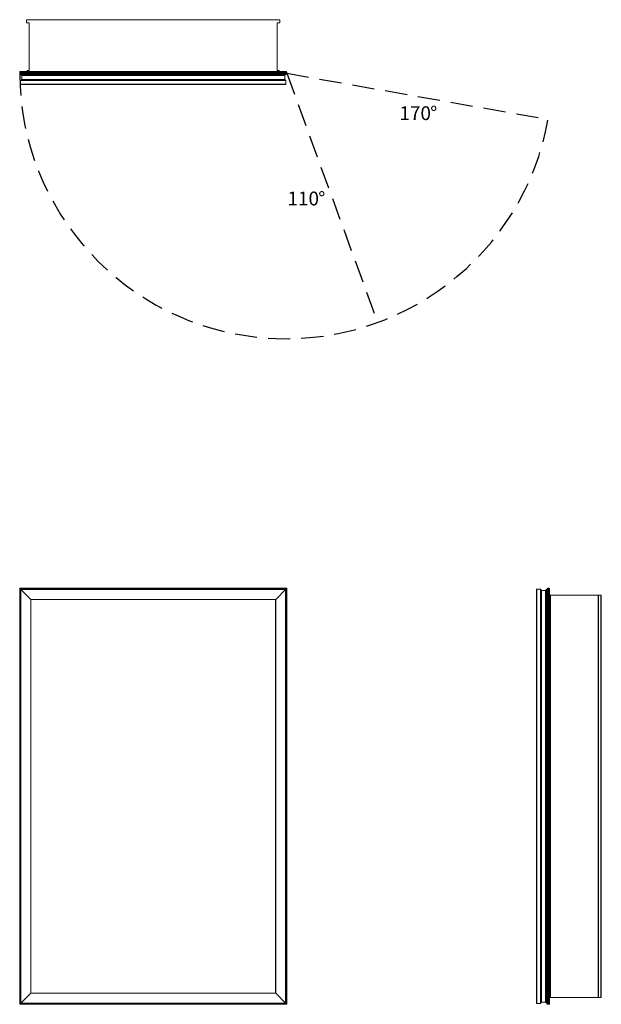
# Model space of a CAD drawing. Units: inches. Extents: x 0 to 41.9, y 0 to 71.
import ezdxf

# ---------------------------------------------------------------- set-up
doc = ezdxf.new("R2010")
doc.units = ezdxf.units.IN
doc.header["$LTSCALE"] = 32
doc.header["$MEASUREMENT"] = 0
doc.linetypes.add('HIDDEN', pattern=[0.075, 0.05, -0.025])
doc.layers.add('FORMAT', color=7, linetype='Continuous')
doc.styles.add('SLDTEXTSTYLE0', font='TXT', dxfattribs={"width": 0.75})

# ---------------------------------------------------------------- blocks, each defined once
blk = doc.blocks.new('SW_NOTE_0')
at = {"layer": 'FORMAT', "color": 0, "char_height": 1, "attachment_point": 1, "style": 'SLDTEXTSTYLE0'}
for s, insert in [('110', (0, 1.289)), ('%%d', (2.217, 1.289))]:
    blk.add_mtext(s, dxfattribs=dict(at, insert=insert))
blk = doc.blocks.new('SW_NOTE_1')
at = {"layer": 'FORMAT', "color": 0, "char_height": 1, "attachment_point": 1, "style": 'SLDTEXTSTYLE0'}
for s, insert in [('170', (0, 1.289)), ('%%d', (2.217, 1.289))]:
    blk.add_mtext(s, dxfattribs=dict(at, insert=insert))
blk = doc.blocks.new('1')
at = {"color": 7, "linetype": 'Continuous', "lineweight": 15}
for p, q in [((0, 0), (0, 30)), ((0.053, 29.947), (0, 30)), ((0, 30), (19.25, 30)), ((0.053, 29.947), (0.053, 0.053)), ((19.197, 29.947), (0.053, 29.947)), ((0.0625, 29.9375), (19.1875, 29.9375)), ((0.0925, 29.9075), (0.0625, 29.9375)), ((0.0625, 0.0625), (0.0625, 29.9375)), ((0.0925, 29.9075), (19.1575, 29.9075)), ((0.7975, 29.2025), (0.0925, 29.9075)), ((0.0925, 0.0925), (0.0925, 29.9075)), ((18.4525, 29.2025), (19.1575, 29.9075)), ((19.1575, 29.9075), (19.1875, 29.9375)), ((19.1575, 29.9075), (19.1575, 0.0925)), ((19.1875, 29.9375), (19.1875, 0.0625)), ((19.25, 30), (19.197, 29.947)), ((19.197, 0.053), (19.197, 29.947)), ((19.25, 30), (19.25, 0)), ((0.7975, 29.2025), (18.4525, 29.2025)), ((0.8125, 29.1875), (0.7975, 29.2025)), ((0.7975, 0.7975), (0.7975, 29.2025)), ((0.8125, 29.1875), (18.4375, 29.1875)), ((0.8125, 0.8125), (0.8125, 29.1875)), ((18.4375, 29.1875), (18.4525, 29.2025)), ((18.4375, 29.1875), (18.4375, 0.8125)), ((18.4525, 29.2025), (18.4525, 0.7975)), ((0.7975, 0.7975), (0.0925, 0.0925)), ((0.8125, 0.8125), (0.7975, 0.7975)), ((18.4525, 0.7975), (0.7975, 0.7975)), ((18.4375, 0.8125), (0.8125, 0.8125)), ((18.4375, 0.8125), (18.4525, 0.7975)), ((18.4525, 0.7975), (19.1575, 0.0925)), ((0.053, 0.053), (0, 0)), ((19.25, 0), (0, 0)), ((0.053, 0.053), (19.197, 0.053)), ((0.0925, 0.0925), (0.0625, 0.0625)), ((19.1875, 0.0625), (0.0625, 0.0625)), ((19.1575, 0.0925), (0.0925, 0.0925)), ((19.1575, 0.0925), (19.1875, 0.0625)), ((19.25, 0), (19.197, 0.053))]:
    blk.add_line(p, q, dxfattribs=at)
blk = doc.blocks.new('2')
at = {"color": 7, "linetype": 'Continuous', "lineweight": 15}
for p, q in [((37.25, 29.907), (37.25, 0.092)), ((37.526, 29.938), (37.28, 29.938)), ((37.28, 29.938), (37.28, 0.062)), ((37.526, 29.938), (37.526, 0.062)), ((37.586, 29.877), (37.586, 0.122)), ((37.616, 29.848), (37.905, 29.848)), ((37.616, 29.848), (37.616, 0.152)), ((37.905, 29.848), (37.905, 0.152)), ((37.935, 29.883), (37.935, 0.117)), ((37.965, 29.913), (37.97, 29.913)), ((37.965, 29.913), (37.965, 0.087)), ((37.97, 29.913), (37.97, 0.087)), ((38, 0.053), (38, 29.947)), ((38.053, 30), (38.053, 0)), ((38.053, 30), (38.137, 30)), ((38.137, 0), (38.137, 30)), ((38.19, 29.947), (38.19, 0.053)), ((38.192, 29.5), (38.19, 29.5)), ((38.192, 0.5), (38.192, 29.5)), ((38.192, 29.5), (38.254, 29.5)), ((38.254, 29.5), (38.254, 0.5)), ((41.687, 29.5), (38.254, 29.5)), ((41.687, 0.5), (41.687, 29.5)), ((41.687, 29.5), (41.718, 29.5)), ((41.718, 29.5), (41.718, 0.5)), ((41.887, 29.5), (41.718, 29.5)), ((41.887, 0.5), (41.887, 29.5)), ((41.887, 29.5), (41.918, 29.5)), ((41.918, 29.5), (41.918, 0.5)), ((37.526, 0.062), (37.28, 0.062)), ((37.616, 0.152), (37.905, 0.152)), ((37.965, 0.087), (37.97, 0.087)), ((38.053, 0), (38.137, 0)), ((38.192, 0.5), (38.19, 0.5)), ((38.254, 0.5), (38.192, 0.5)), ((38.254, 0.5), (41.687, 0.5)), ((41.718, 0.5), (41.687, 0.5)), ((41.887, 0.5), (41.718, 0.5)), ((41.918, 0.5), (41.887, 0.5))]:
    blk.add_line(p, q, dxfattribs=at)
for centre, radius, start, end in [((37.28, 29.907), 0.03, 90, 180), ((37.526, 29.877), 0.06, 0, 90), ((37.616, 29.877), 0.03, 180, 270), ((37.905, 29.877), 0.03, 270, 0), ((37.965, 29.883), 0.03, 90, 180), ((37.97, 29.883), 0.03, 0, 90), ((38.053, 29.947), 0.053, 90, 180), ((38.137, 29.947), 0.053, 0, 90), ((37.28, 0.092), 0.03, 180, 270), ((37.526, 0.122), 0.06, 270, 360), ((37.616, 0.122), 0.03, 90, 180), ((37.905, 0.122), 0.03, 0, 90), ((37.965, 0.117), 0.03, 180, 270), ((37.97, 0.117), 0.03, 270, 0), ((38.053, 0.053), 0.053, 180, 270), ((38.137, 0.053), 0.053, 270, 0)]:
    blk.add_arc(centre, radius, start, end, dxfattribs=at)
blk = doc.blocks.new('3')
at = {"color": 7, "linetype": 'Continuous', "lineweight": 15}
for p, q in [((18.719, 71.007), (0.531, 71.007)), ((0.5, 70.976), (0.5, 70.807)), ((0.688, 70.776), (0.531, 70.776)), ((0.688, 67.343), (0.688, 70.776)), ((18.719, 70.776), (18.563, 70.776)), ((18.563, 70.776), (18.563, 67.343)), ((18.75, 70.976), (18.75, 70.807)), ((0, 67.142), (0, 67.226)), ((19.25, 67.226), (0, 67.226)), ((0, 67.142), (19.25, 67.142)), ((0.053, 67.279), (19.197, 67.279)), ((19.197, 67.089), (0.053, 67.089)), ((0.088, 67.059), (19.163, 67.059)), ((0.088, 67.054), (0.088, 67.059)), ((0.088, 67.054), (19.163, 67.054)), ((0.118, 67.024), (19.133, 67.024)), ((0.153, 66.994), (19.098, 66.994)), ((0.153, 66.705), (0.153, 66.994)), ((0.5, 67.281), (0.5, 67.279)), ((0.562, 67.343), (0.688, 67.343)), ((18.563, 67.343), (18.688, 67.343)), ((18.75, 67.281), (18.75, 67.279)), ((19.098, 66.705), (19.098, 66.994)), ((19.163, 67.054), (19.163, 67.059)), ((19.25, 67.142), (19.25, 67.226)), ((0.063, 66.615), (19.188, 66.615)), ((0.063, 66.615), (0.063, 66.369)), ((0.063, 66.369), (19.188, 66.369)), ((0.093, 66.339), (19.158, 66.339)), ((0.123, 66.675), (19.128, 66.675)), ((0.153, 66.705), (19.098, 66.705)), ((19.188, 66.615), (19.188, 66.369))]:
    blk.add_line(p, q, dxfattribs=at)
for centre, radius, start, end in [((0.531, 70.976), 0.031, 90, 180), ((18.719, 70.976), 0.031, 0, 90), ((0.531, 70.807), 0.031, 180, 270), ((18.719, 70.807), 0.031, 270, 0), ((0.053, 67.226), 0.053, 90, 180), ((0.053, 67.142), 0.053, 180, 270), ((0.118, 67.059), 0.03, 90, 180), ((0.118, 67.054), 0.03, 180, 270), ((0.123, 66.994), 0.03, 0, 90), ((0.562, 67.281), 0.062, 90, 180), ((18.688, 67.281), 0.062, 0, 90), ((19.128, 66.994), 0.03, 90, 180), ((19.133, 67.059), 0.03, 0, 90), ((19.133, 67.054), 0.03, 270, 0), ((19.197, 67.226), 0.053, 0, 90), ((19.197, 67.142), 0.053, 270, 0), ((0.123, 66.615), 0.06, 90, 180), ((0.093, 66.369), 0.03, 180, 270), ((0.123, 66.705), 0.03, 270, 0), ((19.128, 66.705), 0.03, 180, 270), ((19.128, 66.615), 0.06, 0, 90), ((19.158, 66.369), 0.03, 270, 0)]:
    blk.add_arc(centre, radius, start, end, dxfattribs=at)

msp = doc.modelspace()

# ---------------------------------------------------------------- linework, layer by layer
at = {"layer": 'FORMAT', "linetype": 'HIDDEN'}
for q in [(38.084, 63.821), (25.791, 49.171)]:
    msp.add_line((19.25, 67.142), q, dxfattribs=at)
msp.add_arc((19.191, 67.191), 19.191, 180.14701, 349.88565, dxfattribs=at)

# ---------------------------------------------------------------- block references
for name in ['3', '1', '2']:
    msp.add_blockref(name, (0, 0))
at = {"layer": 'FORMAT'}
for name, p in [('SW_NOTE_1', (27.369, 63.476)), ('SW_NOTE_0', (19.301, 57.321))]:
    msp.add_blockref(name, p, dxfattribs=at)

doc.saveas('drawing.dxf')
